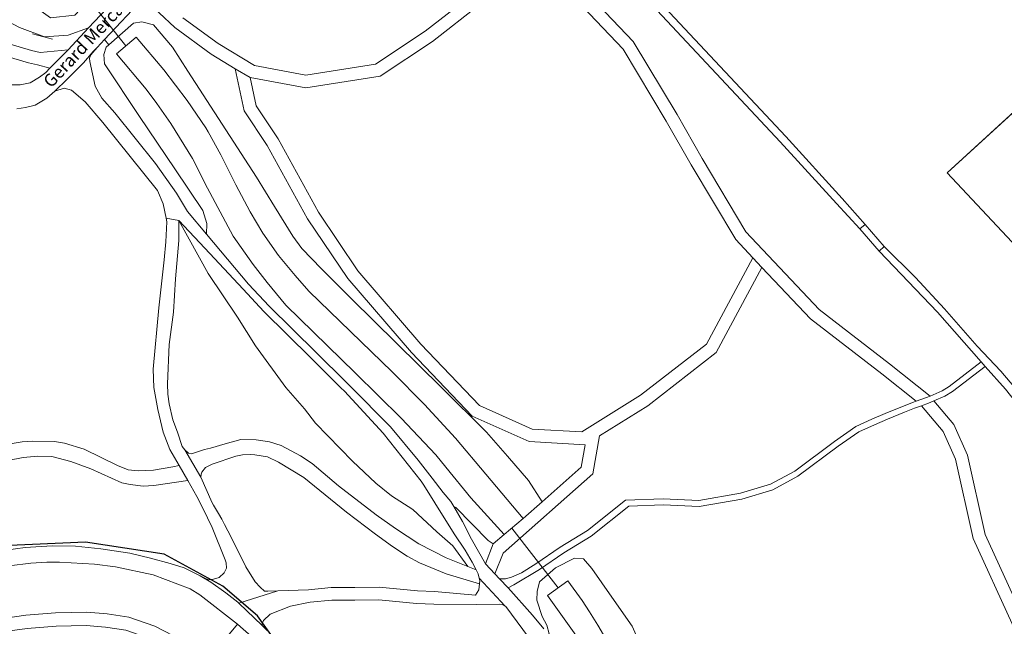
# Model space of a CAD drawing. Units: metres. Extents: x 75951 to 81115, y 447951 to 454170.
# Drawn here: x 76358 to 76514, y 450299 to 450395 of the extents above; entities that cross this region are included whole.
import ezdxf
from ezdxf.enums import TextEntityAlignment as Align

# ---------------------------------------------------------------- set-up
doc = ezdxf.new("R2010")
doc.units = ezdxf.units.M
doc.header["$MEASUREMENT"] = 0
for name, color, linetype, lineweight in [('Begroeid terreindeel_grasland overig_0', 7, 'Continuous', 0), ('Begroeid terreindeel_groenvoorziening_gras- en kruidachtigen_0', 7, 'Continuous', 0), ('Begroeid terreindeel_loofbos_griend en hakhout_0', 7, 'Continuous', 0), ('Kunstwerkdeel_duiker_-1', 7, 'Continuous', 0), ('Ondersteunend waterdeel_0', 7, 'Continuous', 0), ('Openbare ruimte label_Weg', 7, 'Continuous', 0), ('Overbruggingsdeel_0', 7, 'Continuous', 0), ('Scheiding_0', 7, 'Continuous', 0), ('Waterdeel_0', 7, 'Continuous', 0), ('Wegdeel_gesloten verharding_0', 7, 'Continuous', 0), ('Wegdeel_gesloten verharding_asfalt_0', 7, 'Continuous', 0), ('Wegdeel_half verhard_0', 7, 'Continuous', 0), ('Wegdeel_open verharding_0', 7, 'Continuous', 0)]:
    doc.layers.add(name, color=color, linetype=linetype, lineweight=lineweight)
doc.layers.add('Functioneel gebied_1', color=10, linetype='Continuous')

# ---------------------------------------------------------------- blocks, each defined once
blk = doc.blocks.new('BGT_lev_stadsdelen_Escamp_REALDWG_1_FMEBLOCK746')
at = {"layer": 'Begroeid terreindeel_grasland overig_0'}
for points in [[(-39.3475, 85.987), (-39.5355, 87.895), (-42.1215, 83.846), (-43.4575, 81.562), (-43.9355, 81.05), (-44.4355, 80.515), (-45.8525, 79.041), (-46.9625, 77.541), (-48.4845, 76.283), (-50.3605, 75.13), (-52.4635, 74.142), (-54.7135, 72.82), (-56.3365, 71.676), (-58.8875, 69.386), (-62.3315, 65.869), (-63.0325, 65.005), (-66.0065, 62.864), (-71.6695, 58.786), (-71.3915, 54.948), (-69.5375, 52.535), (-64.2795, 49.948), (-62.1245, 47.362), (-62.2965, 42.793), (-63.5895, 39.302), (-67.6415, 37.276), (-70.1845, 37.276), (-72.8995, 38.009), (-73.2155, 36.01), (-74.1255, 35.647), (-74.3925, 35.386), (-75.0585, 34.734), (-74.0595, 33.147), (-73.4325, 33.349), (-72.7615, 33.565), (-72.2695, 34.205), (-71.4315, 32.61), (-70.1195, 29.461), (-68.9875, 27.93), (-67.4005, 25.134), (-65.4585, 21.789), (-64.8755, 20.248), (-62.0245, 22.234), (-59.4545, 22.295), (-55.2435, 21.137), (-52.7185, 19.774), (-49.6995, 18.662), (-47.5575, 17.773), (-45.6605, 15.622), (-45.4355, 12.457), (-45.6965, 10.161), (-46.1265, 7.713), (-46.4805, 6.018), (-46.2295, 4.275), (-45.3905, 2.725), (-44.3235, 1.581), (-41.3925, -2.776), (-40.0395, -1.283), (-37.2375, 1.941), (-35.1085, 4.143), (-34.3295, 4.834), (-35.7965, 6.299), (-36.4305, 7.28), (-37.2665, 9.32), (-37.9475, 12.318), (-38.8265, 15.192), (-40.1295, 16.356), (-40.5965, 18.251), (-40.2425, 20.658), (-38.9615, 22.949), (-36.3755, 25.381), (-32.9905, 27.247), (-29.6925, 26.858), (-27.6975, 24.515), (-26.7365, 22.232), (-26.1675, 19.802), (-25.0015, 18.955), (-24.2735, 17.765), (-23.0215, 15.967), (-22.1625, 14.641), (-21.4215, 13.264), (-20.1295, 12.003), (-18.6815, 11.354), (-17.4925, 10.707), (-16.0925, 9.928), (-14.4585, 9.005), (-13.9465, 8.708), (-8.9155, 8.567), (0.2825, 8.434), (7.7485, 10.3), (14.1155, 11.693), (20.5465, 13.1), (27.5045, 14.445), (36.4115, 16.166), (43.0765, 16.3), (49.7425, 14.033), (56.9415, 9.634), (62.1405, 2.835), (64.2735, -5.431), (64.5405, -10.897), (63.3405, -19.295), (61.4745, -25.161), (59.2075, -30.627), (56.2745, -32.36), (50.9465, -33.681), (44.4975, -35.106), (38.6485, -36.156), (32.9495, -36.231), (31.0745, -36.081), (27.5045, -34.793), (26.5005, -34.431), (19.8265, -30.156), (14.0435, -24.784), (8.2025, -19.358), (4.9785, -16.433), (1.9035, -12.234), (0.1035, -8.934), (-1.5455, -7.06), (-6.9955, -2.675), (-15.9745, -0.533), (-21.6585, 0.209), (-25.1185, 0.538), (-26.4165, 0.548), (-29.5675, -0.625), (-31.6055, -1.799), (-32.8415, -3.097), (-39.2665, -9.46), (-45.8125, -16.291), (-41.1925, -20.765), (-41.1585, -20.798), (-41.0755, -19.971), (-40.3265, -18.376), (-38.4855, -16.567), (-36.4195, -15.525), (-33.4585, -14.166), (-31.2075, -13.412), (-28.7675, -12.907), (-26.5665, -12.664), (-25.0035, -12.624), (-22.1605, -14.158), (-16.5385, -18.095), (-12.9935, -20.236), (-11.6875, -21.603), (-11.0605, -23.311), (-11.1075, -25.245), (-11.9305, -27.989), (-13.1565, -30.947), (-14.9595, -34.342), (-16.4545, -36.542), (-18.0905, -38.184), (-20.0005, -38.891), (-22.4775, -38.023), (-24.1735, -36.775), (-25.4145, -36.602), (-20.0175, -43.757), (-17.6625, -49.625), (-14.7585, -57.908), (-14.2745, -60.274), (-14.2745, -62.48), (-15.0505, -68.233), (-15.6835, -72.925), (-15.2975, -73.024), (-12.9535, -74.015), (-11.3005, -74.869), (-10.7835, -75.242), (-9.5335, -77.009), (-5.8415, -83.646), (-3.7135, -87.674), (-3.1895, -87.895), (-2.3865, -87.35), (-1.1255, -86.183), (5.6445, -80.046), (12.3455, -74.057), (17.2825, -69.455), (19.4495, -67.456), (22.1515, -64.908), (25.8425, -61.445), (32.3385, -55.747), (36.6375, -51.435), (42.0585, -46.012), (43.4755, -44.736), (45.1485, -43.365), (46.9445, -42.114), (48.6775, -41.128), (50.3465, -40.461), (52.3885, -39.693), (54.5115, -39.178), (56.1845, -38.651), (57.8375, -38.19), (59.4495, -37.824), (62.1635, -36.898), (64.7915, -35.815), (65.3935, -35.463), (66.7515, -29.373), (68.6115, -23.278), (71.1735, -16.015), (74.5445, -5.892), (75.0495, -2.179), (75.0585, 0.409), (74.5105, 3.795), (73.8405, 6.904), (72.9735, 9.762), (71.6715, 12.679), (70.4465, 14.929), (69.0175, 17.143), (66.7315, 19.868), (64.1735, 22.21), (61.4245, 24.085), (58.6975, 25.472), (54.9235, 26.79), (51.7405, 27.279), (48.6755, 27.532), (43.8935, 27.426), (39.3325, 27.054), (34.9175, 26.442), (31.4485, 25.932), (28.1265, 25.143), (23.4585, 23.756), (18.2765, 21.92), (11.5745, 19.36), (3.8585, 16.272), (0.1375, 14.65), (-2.0015, 14.141), (-4.8915, 13.759), (-8.5405, 14.035), (-11.3915, 14.637), (-13.7995, 15.812), (-16.0865, 17.492), (-18.1025, 19.948), (-19.7115, 22.833), (-20.6855, 26.344), (-21.4805, 29.761), (-22.1235, 32.076), (-23.9295, 40.548), (-25.0915, 45.2), (-26.2645, 48.966), (-27.6225, 52.515), (-29.6605, 57.086), (-34.6905, 66.633), (-36.0445, 69.549), (-36.8935, 71.867), (-37.9485, 76.618), (-39.0295, 83.212)], [(-45.9645, 35.418), (-44.5905, 37.18), (-44.0825, 37.978), (-43.0475, 38.289), (-41.2775, 37.896), (-39.2115, 37.852), (-37.6015, 37.442), (-35.9225, 36.238), (-35.3215, 35.169), (-35.6425, 32.908), (-36.9235, 31.096), (-38.3895, 29.18), (-40.7295, 28.812), (-43.5855, 29.233), (-45.6325, 29.516), (-46.8905, 30.911), (-46.9945, 32.575), (-46.6745, 33.955)], [(16.2905, -34.085), (17.1725, -34.966), (17.1075, -36.855), (15.3745, -39.198), (13.2775, -41.508), (11.8015, -42.886), (9.6845, -43.424), (6.1055, -44.254), (2.6125, -44.703), (1.6245, -46.326), (0.5555, -48.031), (-2.7965, -50.13), (-5.2985, -50.468), (-5.7865, -48.67), (-6.2845, -47.163), (-6.9805, -44.957), (-7.5455, -42.729), (-7.9995, -39.945), (-8.6955, -37.233), (-8.8315, -35.099), (-8.3815, -33.008), (-7.8595, -31.574), (-6.3855, -30.796), (-4.4615, -30.667), (-2.7695, -30.797), (-0.9995, -31.271), (0.7335, -31.984), (2.1635, -32.934), (3.3935, -34.111), (4.5805, -35.119), (5.6775, -35.772), (7.7645, -35.952), (10.0345, -35.78), (11.9225, -35.233), (13.0815, -34.815)], [(23.0225, -41.04), (25.3265, -41.589), (27.6075, -42.043), (30.1385, -43.066), (32.3055, -44.432), (34.6645, -46.428), (37.0355, -48.968), (28.6845, -56.909), (26.8955, -58.063), (26.0335, -57.455), (26.4035, -55.026), (25.8425, -52.165), (21.8035, -48.719), (19.3025, -48.055), (17.3745, -47.382), (15.5785, -45.521), (15.9745, -44.344), (16.9385, -43.252), (18.3735, -42.529), (19.9845, -41.534), (21.4485, -40.803)], [(-0.2755, -56.528), (2.5765, -57.901), (4.2485, -57.675), (7.5705, -56.248), (9.1245, -55.458), (9.8915, -53.777), (11.1965, -52.514), (13.3055, -51.705), (14.9275, -51.45), (16.8155, -52.014), (17.8865, -52.851), (19.4545, -54.242), (20.4175, -55.828), (20.4425, -57.591), (19.8565, -59.227), (18.8375, -60.077), (17.2175, -60.65), (15.6635, -60.741), (14.1565, -60.867), (11.7395, -61.191), (10.5085, -61.737), (9.4295, -62.713), (7.7995, -64.441), (6.4765, -65.962), (4.8205, -67.617), (2.8815, -68.962), (-0.0475, -67.484), (-2.3545, -66.079), (-3.9605, -65.002), (-5.2695, -63.33), (-5.2015, -61.586), (-3.8545, -59.544), (-1.9505, -57.019)]]:
    blk.add_lwpolyline(points, close=True, dxfattribs=at)
blk = doc.blocks.new('BGT_lev_stadsdelen_Escamp_REALDWG_1_FMEBLOCK857')
at = {"layer": 'Begroeid terreindeel_groenvoorziening_gras- en kruidachtigen_0'}
for points in [[(53.8365, 7.7585), (45.1035, 17.1045), (40.1995, 20.9815), (36.0985, 24.2235), (21.6725, 40.5165), (5.3945, 58.0975), (3.2305, 60.6165), (-7.5405, 73.1525), (-8.8175, 68.5115), (-11.2495, 62.9325), (-14.7855, 54.2075), (-16.9815, 48.1955), (-19.3245, 42.6705), (-23.0445, 36.5995), (-16.6865, 43.6205), (-12.7415, 47.3005), (-8.6205, 50.9275), (-5.2315, 54.3345), (-3.1385, 51.9605), (-4.2735, 50.6495), (-8.8425, 46.7965), (-22.8175, 34.1585), (-31.3695, 25.4165), (-35.1155, 22.4875), (-39.2025, 18.8835), (-43.9855, 14.9395), (-47.9755, 12.1625), (-49.4815, 11.6045), (-49.8795, 12.1345), (-49.7355, 12.8955), (-48.9285, 14.2795), (-34.8065, 26.3785), (-28.5245, 31.7025), (-31.2395, 30.3435), (-64.0285, 17.3655), (-65.0005, 18.1445), (-70.0445, 12.5955), (-69.9065, 12.3855), (-65.9765, 8.3155), (-37.1565, -22.4605), (-28.2235, -32.2445), (-24.6205, -36.3585), (-21.5805, -39.8415), (-16.6245, -44.7575), (-12.0265, -49.7035), (-6.8505, -55.5995), (-3.1345, -59.5585), (8.4225, -73.1525), (8.9675, -72.6125), (20.4175, -61.2495), (37.3855, -45.5315), (49.3415, -31.9735), (59.3625, -24.0535), (70.0445, -13.5375), (62.8155, -3.6045)], [(12.0775, -6.5485), (-14.4575, 25.2855), (-7.6975, 31.8625), (-5.4205, 33.1295), (-2.2845, 32.4615), (0.7205, 30.9455), (3.2055, 28.1955), (8.6705, 23.8825), (11.3425, 21.4815), (16.6055, 14.7825), (23.3755, 7.3135), (27.9805, 3.3395), (32.5245, -0.4365), (38.1575, -5.8425), (43.5725, -10.4355), (46.2385, -13.8345), (46.9135, -17.8505), (44.9125, -23.0075), (43.0585, -26.7515), (39.5795, -30.4785), (12.0425, -53.4105), (-11.6355, -28.1785)]]:
    blk.add_lwpolyline(points, close=True, dxfattribs=at)
blk = doc.blocks.new('BGT_lev_stadsdelen_Escamp_REALDWG_1_FMEBLOCK2345')
at = {"layer": 'Functioneel gebied_1'}
blk.add_polyline3d([(-2099.76, -1149.37, 0), (-2104.69, -1142.54, 0), (-2110.13, -1137.85, 0), (-2119.44, -1132.77, 0), (-2131.91, -1130.86, 0), (-2145.1, -1131.45, 0), (-2159.56, -1134.57, 0), (-2172.51, -1139.17, 0), (-2179.85, -1142.65, 0), (-2184.56, -1144.32, 0)], dxfattribs=at)
blk = doc.blocks.new('BGT_lev_stadsdelen_Escamp_REALDWG_1_FMEBLOCK2629')
at = {"layer": 'Ondersteunend waterdeel_0'}
for points in [[(-0.256, -5.039), (-2.733, 3.16), (-3.849, 9.598), (-4.953, 15.971), (-6.832, 21.437), (-9.48, 27.33), (-12.699, 31.923), (-15.885, 36.469), (-17.167, 38.006), (-18.619, 38.091), (-21.608, 36.554), (-24.17, 34.333), (-24.512, 32.796), (-24.597, 31.43), (-23.743, 28.867), (-22.974, 27.501), (-22.633, 26.134), (-22.816, 25.829), (-22.226, 24.861), (-20.374, 22.179), (-19.09, 20.261), (-17.288, 17.876), (-16.368, 15.122), (-11.36, 0.505), (-10.397, -3.776), (-9.76, -6.657), (-8.982, -9.413), (-7.918, -11.934), (-6.596, -14.975), (-2.84, -20.492), (3.917, -29.688), (6.188, -32.771), (11.957, -36.64), (14.861, -37.921), (16.74, -38.091), (18.704, -37.835), (20.669, -37.067), (22.633, -35.444), (23.914, -32.711), (24.597, -30.832), (24.085, -27.928), (23.06, -24.597), (20.071, -21.523), (14.605, -19.302), (9.822, -18.277), (6.747, -17.081), (4.441, -14.946), (1.879, -10.505)], [(-7.15, 7.522), (-6.463, 4.182), (-5.635, 0.386), (-4.099, -4.969), (-3.016, -8.143), (-1.092, -12.426), (0.966, -15.639), (2.149, -17.204), (3.998, -19.349), (4.95, -20.297), (6.535, -21.301), (8.842, -22.163), (11.012, -22.805), (13.072, -22.917), (15.268, -23.31), (16.917, -23.818), (18.346, -24.827), (22.404, -29.223), (19.547, -33.94), (17.212, -35.201), (15.412, -34.609), (13.433, -32.694), (3.561, -24.278), (2.495, -23.176), (-0.224, -20.363), (-3.259, -16.395), (-5.663, -11.932), (-7.378, -7.619), (-8.469, -3.966), (-9.647, 1.233), (-11.231, 8.9), (-11.997, 11.703), (-12.812, 14.111), (-14.835, 19.561), (-15.778, 21.638), (-16.611, 23.086), (-18.669, 26.285), (-22.873, 32.161), (-19.666, 34.506), (-17.423, 31.382), (-16.255, 29.602), (-14.949, 27.496), (-13.632, 25.341), (-12.286, 22.645), (-10.488, 18.733), (-9.74, 16.62), (-8.713, 13.817), (-8.059, 11.019)]]:
    blk.add_lwpolyline(points, close=True, dxfattribs=at)

msp = doc.modelspace()

# ---------------------------------------------------------------- linework, layer by layer
at = {"layer": 'Begroeid terreindeel_grasland overig_0'}
for points in [[(76387.408, 450293.529), (76392.343, 450299.41), (76386.393, 450304.09), (76384.82, 450305.007), (76379.014, 450307.243), (76373.027, 450308.503), (76369.701, 450308.94), (76364.162, 450309.254), (76362.14, 450309.262), (76359.635, 450309.076), (76356.175, 450308.661)], [(76347.309, 450298.862), (76350.776, 450299.686), (76354.257, 450300.197), (76354.868, 450300.287), (76358.827, 450300.832), (76363.508, 450301.214), (76368.461, 450301.324), (76371.709, 450301.056), (76375.155, 450300.526), (76379.243, 450299.097), (76382.215, 450297.586)]]:
    msp.add_lwpolyline(points, dxfattribs=at)
at = {"layer": 'Begroeid terreindeel_loofbos_griend en hakhout_0'}
for points in [[(76342.012, 450414.672), (76336.774, 450414.362), (76333.783, 450413.456), (76337.279, 450408.786), (76341.2, 450403.384), (76344.858, 450398.785), (76346.655, 450396.773), (76348.923, 450394.556), (76350.848, 450393.2), (76352.782, 450392.23), (76359.749, 450390.16), (76361.076, 450389.883), (76365.513, 450390.303), (76368.749, 450393.752), (76365.55, 450392.609), (76361.782, 450392.337), (76357.81, 450393.846), (76354.933, 450395.369), (76351.8, 450398.878), (76344.009, 450410.211)], [(76503.163, 450348.787), (76493.927, 450358.458), (76490.869, 450361.95), (76487.19, 450365.979), (76478.271, 450375.748), (76449.462, 450406.512), (76445.461, 450410.656), (76445.222, 450410.877), (76440.469, 450405.354), (76446.173, 450400.898), (76454.984, 450391.624), (76461.939, 450380.032), (76465.88, 450373.077), (76472.836, 450361.484), (76484.428, 450349.197), (76495.556, 450340.618), (76501.98, 450335.524), (76503.882, 450336.35), (76504.989, 450337.036), (76510.096, 450340.918)], [(76473.931, 450357.408), (76471.232, 450360.27), (76464.152, 450372.069), (76460.211, 450379.024), (76453.382, 450390.406), (76444.826, 450399.413), (76438.766, 450404.147), (76430.735, 450397.485), (76423.231, 450391.623), (76414.92, 450386.123), (76403.139, 450384.263), (76394.332, 450385.898), (76395.284, 450381.423), (76398.761, 450376.206), (76405.137, 450364.614), (76411.397, 450355.341), (76421.366, 450343.748), (76430.64, 450334.011), (76438.986, 450330.301), (76446.869, 450329.838), (76456.143, 450335.634), (76466.576, 450343.748)], [(76403.429, 450363.571), (76397.05, 450375.168), (76393.407, 450380.632), (76391.988, 450387.304), (76388.15, 450389.607), (76382.406, 450393.796), (76377.471, 450398.507), (76371.27, 450391.924), (76371.961, 450391.088), (76375.893, 450394.48), (76377.174, 450394.737), (76379.053, 450394.224), (76382.042, 450390.723), (76384.497, 450386.93), (76389.931, 450378.535), (76395.365, 450370.14), (76398.212, 450365.508), (76401.087, 450360.83), (76402.539, 450358.866), (76405.614, 450355.62), (76410.396, 450350.901), (76417.513, 450343.877), (76424.631, 450336.852), (76431.748, 450329.828), (76435.062, 450326.004), (76438.41, 450322.141), (76440.56, 450318.764), (76446.753, 450324.244), (76447.388, 450327.804), (76438.506, 450328.326), (76429.465, 450332.344), (76419.883, 450342.406), (76409.804, 450354.125)], [(76376.842, 450379.764), (76371.281, 450388.075), (76371.195, 450389.527), (76371.537, 450390.723), (76371.961, 450391.088), (76371.27, 450391.924), (76370.101, 450390.68), (76369.138, 450389.476), (76368.93, 450388.994), (76368.965, 450388.45), (76369.793, 450384.541), (76370.844, 450382.638), (76372.918, 450380.321), (76379.333, 450372.311), (76382.67, 450367.616), (76384.409, 450364.695), (76387.442, 450361.102), (76387.508, 450362.795), (76386.825, 450364.844), (76382.403, 450371.453)], [(76362.647, 450387.377), (76360.667, 450387.925), (76359.259, 450388.22), (76354.011, 450389.779), (76353.351, 450389.208), (76352.63, 450388.523), (76350.865, 450387.146), (76351.997, 450386.421), (76353.89, 450385.48), (76355.294, 450384.947), (76356.599, 450384.745), (76357.933, 450384.74), (76359.511, 450385.066), (76361.017, 450385.97), (76361.972, 450386.683)], [(76404.704, 450331.24), (76402.971, 450333.475), (76400.006, 450336.864), (76395.198, 450343.453), (76392.334, 450348.016), (76387.692, 450354.894), (76383.064, 450363.272), (76383.059, 450360.108), (76382.541, 450354.038), (76382.197, 450348.803), (76381.544, 450343.69), (76381.282, 450337.456), (76381.302, 450335.793), (76381.54, 450334.28), (76382.127, 450331.733), (76382.85, 450329.827), (76383.564, 450327.546), (76383.999, 450327.001), (76384.583, 450326.499), (76385.064, 450326.38), (76387.122, 450327.06), (76388.083, 450327.253), (76390.402, 450327.975), (76392.889, 450328.62), (76395.276, 450328.566), (76397.405, 450328.27), (76399.237, 450327.673), (76402.326, 450326.053), (76404.167, 450324.872), (76408.35, 450321.331), (76414.291, 450316.734), (76417.37, 450314.538), (76421.066, 450312.127), (76425.392, 450309.897), (76428.831, 450308.527), (76426.42, 450311.808), (76423.909, 450314.026), (76420.123, 450317.577), (76416.739, 450319.712), (76414.259, 450321.76), (76410.556, 450325.205)], [(76383.064, 450363.272), (76387.692, 450354.894), (76392.334, 450348.016), (76395.198, 450343.453), (76400.006, 450336.864), (76402.971, 450333.475), (76404.704, 450331.24), (76410.556, 450325.205), (76414.259, 450321.76), (76416.739, 450319.712), (76420.123, 450317.577), (76423.909, 450314.026), (76426.42, 450311.808), (76428.831, 450308.527), (76430.114, 450308.005), (76429.504, 450309.26), (76428.36, 450311.111), (76426.663, 450313.695), (76423.557, 450318.649), (76421.826, 450321.411), (76421.436, 450322.033), (76415.376, 450329.643), (76409.272, 450336.291), (76408.718, 450336.841), (76403.945, 450341.577), (76396.503, 450348.905), (76393.217, 450352.409), (76387.154, 450358.896)], [(76499.806, 450334.696), (76494.324, 450339.043), (76483.081, 450347.709), (76475.377, 450355.876), (76468.137, 450342.429), (76457.29, 450333.992), (76449.675, 450329.233), (76448.6, 450323.208), (76434.405, 450310.649), (76433.1, 450307.369), (76433.832, 450306.584), (76434.788, 450306.578), (76435.698, 450306.881), (76437.281, 450307.566), (76439.581, 450308.948), (76443.443, 450311.597), (76447.736, 450314.222), (76453.792, 450319.026), (76459.712, 450319.24), (76465.359, 450318.992), (76471.961, 450320.152), (76476.724, 450321.578), (76480.554, 450323.627), (76486.86, 450328.343), (76490.215, 450330.675), (76492.778, 450331.86), (76494.894, 450332.755), (76499.198, 450334.476)], [(76388.307, 450318.628), (76388.518, 450318.278), (76389.329, 450316.938), (76389.834, 450316.021), (76390.281, 450315.21), (76391.326, 450313.214), (76393.678, 450308.473), (76395.151, 450306.139), (76395.917, 450305.283), (76396.636, 450304.667), (76397.147, 450304.666), (76398.709, 450304.716), (76403.566, 450304.871), (76407.155, 450305.227), (76410.918, 450305.239), (76414.783, 450305.277), (76420.847, 450304.698), (76423.506, 450304.571), (76430.015, 450303.997), (76430.557, 450304.881), (76430.664, 450305.824), (76425.39, 450307.409), (76421.163, 450309.124), (76419.201, 450310.179), (76416.9, 450311.706), (76414.188, 450313.647), (76409.605, 450317.155), (76402.86, 450322.608), (76398.855, 450325.077), (76397.106, 450325.892), (76395.105, 450326.233), (76394.364, 450326.278), (76393.105, 450326.207), (76392.05, 450325.992), (76388.341, 450324.746), (76387.281, 450324.197), (76386.707, 450323.484), (76386.591, 450323.168), (76386.555, 450322.708)], [(76426.88, 450317.871), (76426.58, 450318.046), (76427.942, 450315.668), (76429.41, 450312.855), (76431.592, 450308.988), (76432.842, 450312.131), (76432.005, 450312.661)]]:
    msp.add_lwpolyline(points, close=True, dxfattribs=at)
for points in [[(76383.692, 450395.334), (76389.256, 450391.276), (76395.052, 450387.799), (76403.166, 450386.292), (76414.179, 450388.03), (76422.062, 450393.247), (76429.481, 450399.043)], [(76356.371, 450327.948), (76358.232, 450328.287), (76359.818, 450328.397), (76363.375, 450328.338), (76364.943, 450328.042), (76368.067, 450327.139), (76373.335, 450324.529), (76375.018, 450323.851), (76376.598, 450323.706), (76379.024, 450323.765), (76382.102, 450324.31), (76383.11, 450324.52), (76381.628, 450327.035), (76380.563, 450329.798), (76379.732, 450333.372), (76379.076, 450336.895), (76379.008, 450339.743), (76379.884, 450349.493), (76380.744, 450357.072), (76380.986, 450359.917), (76381.156, 450363.078), (76381.036, 450363.676), (76380.583, 450365.934), (76379.657, 450368.055), (76371.01, 450378.806), (76368.233, 450382.063), (76366.068, 450383.881), (76364.885, 450384.219), (76363.394, 450383.757), (76362.133, 450382.649), (76360.331, 450381.556), (76358.757, 450381.144), (76357.408, 450380.936)], [(76532.632, 450297.576), (76532.741, 450300.003), (76533.282, 450302.491), (76534.105, 450305.587), (76534.967, 450308.264), (76535.258, 450310.778), (76534.734, 450313.912), (76533.122, 450316.441), (76532.205, 450317.161), (76527.616, 450321.307), (76523.307, 450324.754), (76513.917, 450336.581), (76510.729, 450340.2), (76505.531, 450336.248), (76504.326, 450335.501), (76502.579, 450334.743), (76505.759, 450330.994), (76507.922, 450326.158), (76510.715, 450313.637), (76516.683, 450300.606), (76529.066, 450287.825)], [(76515.008, 450299.461), (76508.809, 450312.996), (76506.014, 450325.526), (76504.05, 450329.917), (76500.611, 450333.971), (76499.528, 450333.579), (76497.941, 450332.988), (76495.263, 450331.874), (76493.164, 450330.986), (76490.691, 450329.843), (76487.419, 450327.568), (76481.069, 450322.819), (76477.09, 450320.69), (76472.181, 450319.22), (76465.421, 450318.034), (76459.708, 450318.284), (76454.28, 450318.088), (76448.332, 450313.369), (76444.008, 450310.725), (76440.142, 450308.073), (76436.1, 450305.657), (76435.171, 450305.183), (76439.058, 450300.851), (76440.845, 450298.672)], [(76355.652, 450311.137), (76358.71, 450311.562), (76363.009, 450311.818), (76366.679, 450311.745), (76370.7, 450311.338), (76375.275, 450310.642), (76378.556, 450309.858), (76381.66, 450309.01), (76383.914, 450308.353), (76386.431, 450307.098), (76387.257, 450306.662), (76387.827, 450306.467), (76388.535, 450306.539), (76389.429, 450306.787), (76390.236, 450307.566), (76390.578, 450308.276), (76390.537, 450309.144), (76390.402, 450309.602), (76388.322, 450314.739), (76387.583, 450316.236), (76386.617, 450318.192), (76385.915, 450319.613), (76384.459, 450322.161), (76379.118, 450321.367), (76377.379, 450321.26), (76375.369, 450321.5), (76374.045, 450321.813), (76369.132, 450323.982), (76365.946, 450325.138), (76362.967, 450325.93), (76360.749, 450325.992), (76358.429, 450325.812), (76355.975, 450325.345)], [(76441.677, 450297.912), (76441.336, 450299.279), (76440.567, 450300.645), (76439.713, 450303.208), (76439.798, 450304.574), (76440.14, 450306.111), (76442.702, 450308.332), (76445.691, 450309.869), (76447.143, 450309.784), (76448.425, 450308.247), (76451.611, 450303.701), (76454.83, 450299.108), (76457.478, 450293.215)], [(76438.404, 450297.359), (76434.828, 450302.204), (76434.697, 450302.285), (76434.32, 450302.52), (76433.8, 450302.614), (76430.189, 450302.519), (76423.411, 450302.573), (76420.695, 450302.703), (76414.704, 450303.276), (76410.931, 450303.239), (76407.257, 450303.228), (76403.858, 450302.89), (76400.739, 450302.28), (76397.519, 450301.004), (76396.468, 450300.021), (76396.252, 450299.553), (76396.248, 450299.241), (76397.074, 450298.39)]]:
    msp.add_lwpolyline(points, dxfattribs=at)
at = {"layer": 'Kunstwerkdeel_duiker_-1'}
for p, q in [((76374.675, 450390.908), (76367.177, 450400.326)), ((76435.761, 450314.627), (76443.095, 450305.152))]:
    msp.add_line(p, q, dxfattribs=at)
at = {"layer": 'Ondersteunend waterdeel_0'}
msp.add_lwpolyline([(76405.614, 450355.62), (76402.539, 450358.866), (76401.087, 450360.83), (76398.212, 450365.508), (76395.365, 450370.14), (76389.931, 450378.535), (76384.497, 450386.93), (76382.042, 450390.723), (76379.053, 450394.224), (76377.174, 450394.737), (76375.893, 450394.48), (76371.961, 450391.088), (76371.537, 450390.723), (76371.195, 450389.527), (76371.281, 450388.075), (76376.842, 450379.764), (76382.403, 450371.453), (76386.825, 450364.844), (76387.508, 450362.795), (76387.442, 450361.102), (76394.095, 450353.222), (76397.361, 450349.742), (76404.787, 450342.428), (76409.549, 450337.704), (76410.119, 450337.138), (76416.539, 450330.665), (76420.922, 450325.363), (76423.159, 450322.505), (76424.924, 450320.25), (76426.121, 450318.848), (76426.58, 450318.046), (76426.88, 450317.871), (76432.005, 450312.661), (76432.842, 450312.131), (76434.561, 450313.637), (76429.273, 450319.425), (76425.303, 450324.264), (76423.713, 450326.202), (76418.271, 450331.998), (76410.972, 450339.182), (76399.994, 450349.902), (76397.021, 450353.487), (76394.824, 450356.326), (76391.627, 450360.834), (76387.168, 450369.219), (76385.71, 450372.191), (76385.189, 450373.082), (76381.766, 450378.64), (76379.546, 450381.786), (76377.861, 450384.038), (76373.162, 450389.634), (76376.315, 450392.288), (76380.669, 450387.136), (76384.368, 450382.261), (76387.324, 450377.934), (76387.678, 450377.293), (76389.679, 450373.662), (76392.05, 450368.906), (76394.326, 450364.654), (76396.35, 450361.278), (76398.843, 450357.777), (76401.458, 450354.578), (76403.645, 450352.093), (76416.831, 450339.339), (76421.955, 450334.177), (76426.856, 450328.868), (76431.68, 450323.17), (76437.581, 450316.129), (76440.56, 450318.764), (76438.41, 450322.141), (76435.062, 450326.004), (76431.748, 450329.828), (76424.631, 450336.852), (76417.513, 450343.877), (76410.396, 450350.901)], close=True, dxfattribs=at)
at = {"layer": 'Overbruggingsdeel_0'}
msp.add_lwpolyline([(76491.688, 450362.665), (76490.869, 450361.95), (76493.927, 450358.458), (76494.728, 450359.182)], close=True, dxfattribs=at)
at = {"layer": 'Scheiding_0'}
for p, q in [((76359.877, 450392.8), (76363.038, 450391.99)), ((76399.994, 450349.902), (76410.972, 450339.182)), ((76437.581, 450316.129), (76431.68, 450323.17)), ((76434.561, 450313.637), (76437.581, 450316.129))]:
    msp.add_line(p, q, dxfattribs=at)
for points in [[(76387.678, 450377.293), (76387.324, 450377.934), (76384.368, 450382.261), (76380.669, 450387.136), (76376.315, 450392.288), (76373.162, 450389.634)], [(76373.162, 450389.634), (76377.861, 450384.038), (76379.546, 450381.786)], [(76379.546, 450381.786), (76381.766, 450378.64), (76385.189, 450373.082)], [(76421.955, 450334.177), (76416.831, 450339.339), (76403.645, 450352.093), (76401.458, 450354.578), (76398.843, 450357.777), (76396.35, 450361.278), (76394.326, 450364.654), (76392.05, 450368.906), (76389.679, 450373.662), (76387.678, 450377.293)], [(76385.189, 450373.082), (76385.71, 450372.191), (76387.168, 450369.219), (76391.627, 450360.834), (76394.824, 450356.326), (76397.021, 450353.487), (76399.994, 450349.902)], [(76410.972, 450339.182), (76418.271, 450331.998), (76423.713, 450326.202), (76425.303, 450324.264)], [(76431.68, 450323.17), (76426.856, 450328.868), (76421.955, 450334.177)], [(76425.303, 450324.264), (76429.273, 450319.425), (76434.561, 450313.637)], [(76449.361, 450299.274), (76448.055, 450301.38), (76446.887, 450303.16), (76444.644, 450306.284), (76441.437, 450303.939), (76445.641, 450298.063)], [(76359.055, 450298.751), (76363.616, 450299.123), (76368.398, 450299.229), (76371.463, 450298.976)], [(76450.678, 450297.119), (76449.361, 450299.274)]]:
    msp.add_lwpolyline(points, dxfattribs=at)
at = {"layer": 'Waterdeel_0'}
for points in [[(76554.466, 450393.181), (76548.833, 450398.587), (76544.289, 450402.363), (76539.684, 450406.337), (76532.914, 450413.806), (76527.651, 450420.505), (76524.979, 450422.906), (76519.514, 450427.219), (76517.029, 450429.969), (76514.024, 450431.485), (76510.888, 450432.153), (76508.611, 450430.886), (76501.851, 450424.309), (76528.386, 450392.475), (76504.673, 450370.845), (76528.351, 450345.613), (76555.888, 450368.545), (76559.367, 450372.272), (76561.221, 450376.016), (76563.222, 450381.173), (76562.547, 450385.189), (76559.881, 450388.588)], [(76421.955, 450334.177), (76416.831, 450339.339), (76403.645, 450352.093), (76401.458, 450354.578), (76398.843, 450357.777), (76396.35, 450361.278), (76394.326, 450364.654), (76392.05, 450368.906), (76389.679, 450373.662), (76387.678, 450377.293), (76387.324, 450377.934), (76384.368, 450382.261), (76380.669, 450387.136), (76376.315, 450392.288), (76373.162, 450389.634), (76377.861, 450384.038), (76379.546, 450381.786), (76381.766, 450378.64), (76385.189, 450373.082), (76385.71, 450372.191), (76387.168, 450369.219), (76391.627, 450360.834), (76394.824, 450356.326), (76397.021, 450353.487), (76399.994, 450349.902), (76410.972, 450339.182), (76418.271, 450331.998), (76423.713, 450326.202), (76425.303, 450324.264), (76429.273, 450319.425), (76434.561, 450313.637), (76437.581, 450316.129), (76431.68, 450323.17), (76426.856, 450328.868)]]:
    msp.add_lwpolyline(points, close=True, dxfattribs=at)
msp.add_lwpolyline([(76450.678, 450297.119), (76449.361, 450299.274), (76448.055, 450301.38), (76446.887, 450303.16), (76444.644, 450306.284), (76441.437, 450303.939), (76445.641, 450298.063)], dxfattribs=at)
at = {"layer": 'Wegdeel_gesloten verharding_0'}
for points in [[(76375.334, 450400.769), (76368.749, 450393.752), (76365.513, 450390.303), (76362.647, 450387.377), (76361.972, 450386.683), (76361.017, 450385.97), (76359.511, 450385.066), (76357.933, 450384.74), (76356.599, 450384.745)], [(76357.408, 450380.936), (76358.757, 450381.144), (76360.331, 450381.556), (76362.133, 450382.649), (76363.394, 450383.757), (76365.394, 450385.64), (76367.972, 450388.242), (76369.501, 450390.047), (76370.101, 450390.68), (76371.27, 450391.924), (76377.471, 450398.507)], [(76440.845, 450298.672), (76439.058, 450300.851), (76435.171, 450305.183), (76433.832, 450306.584), (76433.1, 450307.369), (76431.592, 450308.988), (76429.41, 450312.855), (76427.942, 450315.668), (76426.58, 450318.046), (76426.121, 450318.848), (76424.924, 450320.25), (76423.159, 450322.505), (76420.922, 450325.363), (76416.539, 450330.665), (76410.119, 450337.138), (76409.549, 450337.704), (76404.787, 450342.428), (76397.361, 450349.742), (76394.095, 450353.222), (76387.442, 450361.102), (76384.409, 450364.695), (76382.67, 450367.616), (76379.333, 450372.311), (76372.918, 450380.321), (76370.844, 450382.638), (76369.793, 450384.541), (76368.965, 450388.45), (76368.93, 450388.994), (76369.138, 450389.476), (76370.101, 450390.68), (76369.501, 450390.047), (76367.972, 450388.242), (76365.394, 450385.64), (76363.394, 450383.757), (76364.885, 450384.219), (76366.068, 450383.881), (76368.233, 450382.063), (76371.01, 450378.806), (76379.657, 450368.055), (76380.583, 450365.934), (76381.036, 450363.676), (76383.064, 450363.272), (76387.154, 450358.896), (76393.217, 450352.409), (76396.503, 450348.905), (76403.945, 450341.577), (76408.718, 450336.841), (76409.272, 450336.291), (76415.376, 450329.643), (76421.436, 450322.033), (76421.826, 450321.411), (76423.557, 450318.649), (76426.663, 450313.695), (76428.36, 450311.111), (76429.504, 450309.26), (76430.114, 450308.005), (76430.422, 450307.372), (76430.602, 450306.687), (76434.697, 450302.285), (76434.828, 450302.204), (76438.404, 450297.359)]]:
    msp.add_lwpolyline(points, dxfattribs=at)
for points in [[(76513.174, 450339.465), (76509.458, 450343.424), (76504.282, 450349.32), (76499.684, 450354.266), (76494.728, 450359.182), (76493.927, 450358.458), (76503.163, 450348.787), (76510.096, 450340.918), (76510.729, 450340.2), (76513.917, 450336.581), (76523.307, 450324.754), (76527.616, 450321.307), (76532.205, 450317.161), (76534.03, 450318.902), (76531.789, 450319.753), (76528.872, 450322.855), (76525.276, 450326.411), (76524.731, 450325.871)], [(76394.53, 450297.463), (76392.343, 450299.41), (76387.408, 450293.529), (76389.433, 450291.269)]]:
    msp.add_lwpolyline(points, close=True, dxfattribs=at)
at = {"layer": 'Wegdeel_gesloten verharding_asfalt_0'}
for points in [[(76397.074, 450298.39), (76396.248, 450299.241), (76392.559, 450302.753), (76392.415, 450302.902), (76390.505, 450304.382), (76388.131, 450306.079), (76386.431, 450307.098), (76383.914, 450308.353), (76381.66, 450309.01), (76378.556, 450309.858), (76375.275, 450310.642), (76370.7, 450311.338), (76366.679, 450311.745), (76363.009, 450311.818), (76358.71, 450311.562), (76355.652, 450311.137)], [(76356.175, 450308.661), (76359.635, 450309.076), (76362.14, 450309.262), (76364.162, 450309.254), (76369.701, 450308.94), (76373.027, 450308.503), (76379.014, 450307.243), (76384.82, 450305.007), (76386.393, 450304.09), (76392.343, 450299.41), (76394.53, 450297.463)], [(76382.215, 450297.586), (76379.243, 450299.097), (76375.155, 450300.526), (76371.709, 450301.056), (76368.461, 450301.324), (76363.508, 450301.214), (76358.827, 450300.832), (76354.868, 450300.287), (76354.257, 450300.197), (76354.64, 450298.139)], [(76359.055, 450298.751), (76363.616, 450299.123), (76368.398, 450299.229), (76371.463, 450298.976)]]:
    msp.add_lwpolyline(points, dxfattribs=at)
at = {"layer": 'Wegdeel_half verhard_0'}
for points in [[(76450.332, 450407.339), (76446.402, 450411.409), (76446.264, 450411.619), (76445.128, 450413.343), (76443.265, 450416.17), (76441.332, 450414.467), (76443.751, 450412.234), (76445.222, 450410.877), (76445.461, 450410.656), (76449.462, 450406.512), (76478.271, 450375.748), (76487.19, 450365.979), (76490.869, 450361.95), (76491.688, 450362.665), (76488.085, 450366.779), (76479.152, 450376.563)], [(76381.544, 450343.69), (76382.197, 450348.803), (76382.541, 450354.038), (76383.059, 450360.108), (76383.064, 450363.272), (76381.036, 450363.676), (76381.156, 450363.078), (76380.986, 450359.917), (76380.744, 450357.072), (76379.884, 450349.493), (76379.008, 450339.743), (76379.076, 450336.895), (76379.732, 450333.372), (76380.563, 450329.798), (76381.628, 450327.035), (76383.11, 450324.52), (76384.459, 450322.161), (76385.915, 450319.613), (76386.617, 450318.192), (76387.583, 450316.236), (76388.322, 450314.739), (76390.402, 450309.602), (76390.537, 450309.144), (76390.578, 450308.276), (76390.236, 450307.566), (76389.429, 450306.787), (76388.535, 450306.539), (76387.827, 450306.467), (76387.257, 450306.662), (76386.431, 450307.098), (76388.131, 450306.079), (76390.505, 450304.382), (76392.415, 450302.902), (76392.559, 450302.753), (76398.709, 450304.716), (76397.147, 450304.666), (76396.636, 450304.667), (76395.917, 450305.283), (76395.151, 450306.139), (76393.678, 450308.473), (76391.326, 450313.214), (76390.281, 450315.21), (76389.834, 450316.021), (76389.329, 450316.938), (76388.518, 450318.278), (76388.307, 450318.628), (76386.555, 450322.708), (76383.999, 450327.001), (76383.564, 450327.546), (76382.85, 450329.827), (76382.127, 450331.733), (76381.54, 450334.28), (76381.302, 450335.793), (76381.282, 450337.456)], [(76444.008, 450310.725), (76448.332, 450313.369), (76454.28, 450318.088), (76459.708, 450318.284), (76465.421, 450318.034), (76472.181, 450319.22), (76477.09, 450320.69), (76481.069, 450322.819), (76487.419, 450327.568), (76490.691, 450329.843), (76493.164, 450330.986), (76495.263, 450331.874), (76497.941, 450332.988), (76499.528, 450333.579), (76500.611, 450333.971), (76501.75, 450334.383), (76502.579, 450334.743), (76504.326, 450335.501), (76505.531, 450336.248), (76510.729, 450340.2), (76510.096, 450340.918), (76504.989, 450337.036), (76503.882, 450336.35), (76501.98, 450335.524), (76501.397, 450335.271), (76499.806, 450334.696), (76499.198, 450334.476), (76494.894, 450332.755), (76492.778, 450331.86), (76490.215, 450330.675), (76486.86, 450328.343), (76480.554, 450323.627), (76476.724, 450321.578), (76471.961, 450320.152), (76465.359, 450318.992), (76459.712, 450319.24), (76453.792, 450319.026), (76447.736, 450314.222), (76443.443, 450311.597), (76439.581, 450308.948), (76437.281, 450307.566), (76435.698, 450306.881), (76434.788, 450306.578), (76433.832, 450306.584), (76435.171, 450305.183), (76436.1, 450305.657), (76440.142, 450308.073)], [(76392.05, 450325.992), (76393.105, 450326.207), (76394.364, 450326.278), (76395.105, 450326.233), (76397.106, 450325.892), (76398.855, 450325.077), (76402.86, 450322.608), (76409.605, 450317.155), (76414.188, 450313.647), (76416.9, 450311.706), (76419.201, 450310.179), (76421.163, 450309.124), (76425.39, 450307.409), (76430.664, 450305.824), (76430.714, 450306.259), (76430.602, 450306.687), (76430.422, 450307.372), (76430.114, 450308.005), (76428.831, 450308.527), (76425.392, 450309.897), (76421.066, 450312.127), (76417.37, 450314.538), (76414.291, 450316.734), (76408.35, 450321.331), (76404.167, 450324.872), (76402.326, 450326.053), (76399.237, 450327.673), (76397.405, 450328.27), (76395.276, 450328.566), (76392.889, 450328.62), (76390.402, 450327.975), (76388.083, 450327.253), (76387.122, 450327.06), (76385.064, 450326.38), (76384.583, 450326.499), (76383.999, 450327.001), (76386.555, 450322.708), (76386.591, 450323.168), (76386.707, 450323.484), (76387.281, 450324.197), (76388.341, 450324.746)], [(76430.602, 450306.687), (76430.714, 450306.259), (76430.664, 450305.824), (76430.557, 450304.881), (76430.015, 450303.997), (76423.506, 450304.571), (76420.847, 450304.698), (76414.783, 450305.277), (76410.918, 450305.239), (76407.155, 450305.227), (76403.566, 450304.871), (76398.709, 450304.716), (76392.559, 450302.753), (76396.248, 450299.241), (76396.252, 450299.553), (76396.468, 450300.021), (76397.519, 450301.004), (76400.739, 450302.28), (76403.858, 450302.89), (76407.257, 450303.228), (76410.931, 450303.239), (76414.704, 450303.276), (76420.695, 450302.703), (76423.411, 450302.573), (76430.189, 450302.519), (76433.8, 450302.614), (76434.32, 450302.52), (76434.697, 450302.285)]]:
    msp.add_lwpolyline(points, close=True, dxfattribs=at)
for points in [[(76354.011, 450389.779), (76359.259, 450388.22), (76360.667, 450387.925), (76362.647, 450387.377), (76365.513, 450390.303), (76361.076, 450389.883), (76359.749, 450390.16), (76352.782, 450392.23)], [(76355.975, 450325.345), (76358.429, 450325.812), (76360.749, 450325.992), (76362.967, 450325.93), (76365.946, 450325.138), (76369.132, 450323.982), (76374.045, 450321.813), (76375.369, 450321.5), (76377.379, 450321.26), (76379.118, 450321.367), (76384.459, 450322.161), (76383.11, 450324.52), (76382.102, 450324.31), (76379.024, 450323.765), (76376.598, 450323.706), (76375.018, 450323.851), (76373.335, 450324.529), (76368.067, 450327.139), (76364.943, 450328.042), (76363.375, 450328.338), (76359.818, 450328.397), (76358.232, 450328.287), (76356.371, 450327.948)]]:
    msp.add_lwpolyline(points, dxfattribs=at)
at = {"layer": 'Wegdeel_open verharding_0'}
for points in [[(76357.81, 450393.846), (76361.782, 450392.337), (76365.55, 450392.609), (76368.749, 450393.752), (76375.334, 450400.769), (76374.633, 450401.426), (76373.165, 450401.641), (76371.555, 450401.074), (76366.589, 450395.779), (76362.729, 450395.368), (76360.907, 450396.673), (76353.165, 450405.111)], [(76444.826, 450399.413), (76453.382, 450390.406), (76460.211, 450379.024), (76464.152, 450372.069), (76471.232, 450360.27), (76473.931, 450357.408), (76475.377, 450355.876), (76483.081, 450347.709), (76494.324, 450339.043), (76499.806, 450334.696), (76501.397, 450335.271), (76501.98, 450335.524), (76495.556, 450340.618), (76484.428, 450349.197), (76472.836, 450361.484), (76465.88, 450373.077), (76461.939, 450380.032), (76454.984, 450391.624), (76446.173, 450400.898)], [(76377.471, 450398.507), (76382.406, 450393.796), (76388.15, 450389.607), (76391.988, 450387.304), (76394.332, 450385.898), (76403.139, 450384.263), (76414.92, 450386.123), (76423.231, 450391.623), (76430.735, 450397.485)], [(76429.481, 450399.043), (76422.062, 450393.247), (76414.179, 450388.03), (76403.166, 450386.292), (76395.052, 450387.799), (76389.256, 450391.276), (76383.692, 450395.334)]]:
    msp.add_lwpolyline(points, dxfattribs=at)
for points in [[(76395.284, 450381.423), (76394.332, 450385.898), (76391.988, 450387.304), (76393.407, 450380.632), (76397.05, 450375.168), (76403.429, 450363.571), (76409.804, 450354.125), (76419.883, 450342.406), (76429.465, 450332.344), (76438.506, 450328.326), (76447.388, 450327.804), (76446.753, 450324.244), (76440.56, 450318.764), (76437.581, 450316.129), (76434.561, 450313.637), (76432.842, 450312.131), (76431.592, 450308.988), (76433.1, 450307.369), (76434.405, 450310.649), (76448.6, 450323.208), (76449.675, 450329.233), (76457.29, 450333.992), (76468.137, 450342.429), (76475.377, 450355.876), (76473.931, 450357.408), (76466.576, 450343.748), (76456.143, 450335.634), (76446.869, 450329.838), (76438.986, 450330.301), (76430.64, 450334.011), (76421.366, 450343.748), (76411.397, 450355.341), (76405.137, 450364.614), (76398.761, 450376.206)], [(76516.683, 450300.606), (76510.715, 450313.637), (76507.922, 450326.158), (76505.759, 450330.994), (76502.579, 450334.743), (76501.75, 450334.383), (76500.611, 450333.971), (76504.05, 450329.917), (76506.014, 450325.526), (76508.809, 450312.996), (76515.008, 450299.461), (76527.874, 450286.181), (76540.14, 450280.197), (76541.635, 450279.468), (76545.016, 450277.214), (76546.579, 450278.576), (76542.633, 450281.207), (76541.689, 450281.667), (76529.066, 450287.825)]]:
    msp.add_lwpolyline(points, close=True, dxfattribs=at)

# ---------------------------------------------------------------- block references
at = {"layer": 'Begroeid terreindeel_grasland overig_0'}
msp.add_blockref('BGT_lev_stadsdelen_Escamp_REALDWG_1_FMEBLOCK746', (76319.723, 450271.697), dxfattribs=at)
at = {"layer": 'Begroeid terreindeel_groenvoorziening_gras- en kruidachtigen_0'}
msp.add_blockref('BGT_lev_stadsdelen_Escamp_REALDWG_1_FMEBLOCK857', (76516.308, 450399.024), dxfattribs=at)
at = {"layer": 'Functioneel gebied_1'}
msp.add_blockref('BGT_lev_stadsdelen_Escamp_REALDWG_1_FMEBLOCK2345', (78500.173, 451443.287), dxfattribs=at)
at = {"layer": 'Ondersteunend waterdeel_0'}
msp.add_blockref('BGT_lev_stadsdelen_Escamp_REALDWG_1_FMEBLOCK2629', (76464.31, 450271.778), dxfattribs=at)

# ---------------------------------------------------------------- texts
at = {"layer": 'Openbare ruimte label_Weg'}
msp.add_text('Gerard Mercatorpad', height=2, rotation=46.78232, dxfattribs=at).set_placement((76371.107, 450394.006), align=Align.MIDDLE)

doc.saveas('drawing.dxf')
